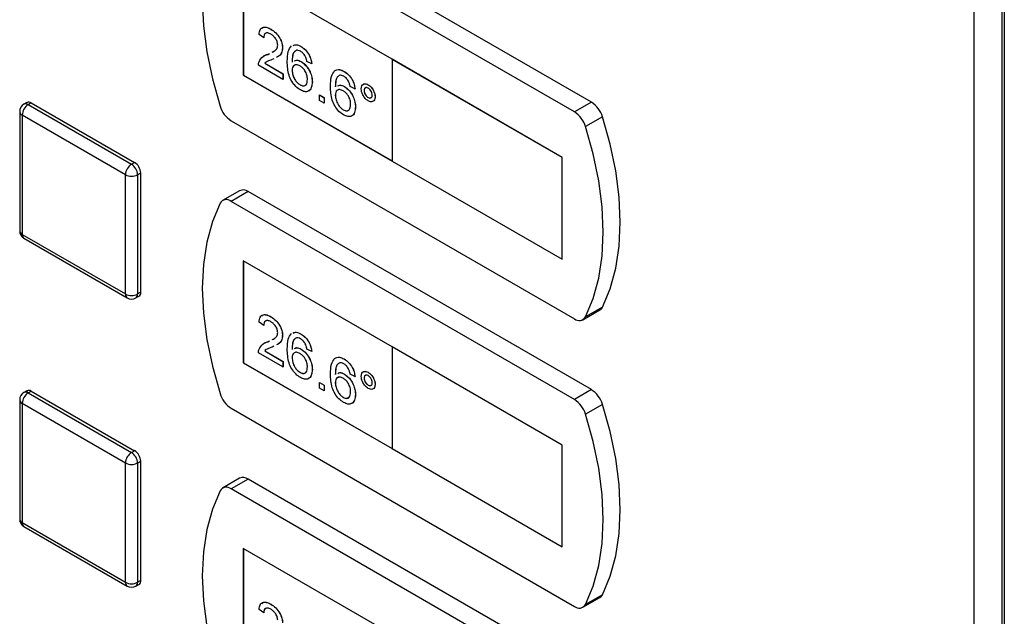
# Model space of a CAD drawing. Units: millimetres. Extents: x 0 to 420, y 0 to 297.
# Drawn here: x 343 to 354, y 115 to 122 of the extents above; entities that cross this region are included whole.
import ezdxf

# ---------------------------------------------------------------- set-up
doc = ezdxf.new("R2010")
doc.units = ezdxf.units.MM

msp = doc.modelspace()

# ---------------------------------------------------------------- linework, layer by layer
at = {"color": 7, "linetype": 'Continuous', "lineweight": 30}
for p, q in [((353.805, 66.437), (353.805, 131.221)), ((354.131, 66.429), (354.131, 131.229)), ((354.154, 131.021), (354.154, 66.286)), ((349.347, 120.652), (345.351, 122.959)), ((349.149, 120.538), (345.153, 122.845)), ((347.028, 121.151), (345.295, 122.151)), ((345.295, 122.151), (345.295, 120.967)), ((345.296, 122.15), (345.296, 120.967)), ((345.617, 121.501), (345.618, 121.502)), ((345.534, 121.401), (345.478, 121.44)), ((345.534, 121.401), (345.534, 121.402)), ((345.751, 121.285), (345.752, 121.285)), ((345.967, 121.3), (345.967, 121.3)), ((345.578, 121.209), (345.601, 121.22)), ((345.578, 121.209), (345.579, 121.209)), ((345.579, 121.209), (345.601, 121.22)), ((345.649, 121.157), (345.631, 121.148)), ((345.633, 121.236), (345.651, 121.245)), ((345.757, 120.917), (345.472, 121.082)), ((345.544, 121.105), (345.757, 120.982)), ((345.544, 121.105), (345.545, 121.105)), ((345.545, 121.105), (345.758, 120.982)), ((345.969, 121.124), (345.97, 121.124)), ((346.092, 121.098), (346.036, 121.124)), ((346.092, 121.098), (346.093, 121.098)), ((347.027, 121.15), (347.028, 121.151)), ((347.027, 121.15), (347.027, 119.966)), ((349.007, 120.007), (347.027, 121.15)), ((349.008, 120.008), (347.028, 121.151)), ((345.295, 120.967), (347.027, 119.967)), ((345.296, 120.967), (345.295, 120.967)), ((345.296, 120.967), (347.027, 119.968)), ((345.757, 120.982), (345.757, 120.917)), ((345.757, 120.982), (345.758, 120.982)), ((345.758, 120.982), (345.758, 120.918)), ((345.863, 121.023), (345.864, 121.024)), ((346.469, 121.009), (346.47, 121.01)), ((345.757, 120.917), (345.758, 120.918)), ((345.956, 120.854), (345.957, 120.855)), ((346.098, 120.886), (346.099, 120.887)), ((346.472, 120.834), (346.473, 120.834)), ((346.595, 120.808), (346.539, 120.834)), ((346.749, 120.855), (346.749, 120.855)), ((346.182, 120.737), (346.238, 120.705)), ((346.182, 120.737), (346.238, 120.704)), ((346.182, 120.737), (346.182, 120.737)), ((346.182, 120.672), (346.182, 120.737)), ((346.238, 120.705), (346.238, 120.64)), ((346.238, 120.704), (346.238, 120.705)), ((346.238, 120.704), (346.238, 120.64)), ((346.366, 120.733), (346.367, 120.733)), ((346.595, 120.808), (346.596, 120.808)), ((346.701, 120.788), (346.702, 120.789)), ((346.749, 120.706), (346.75, 120.706)), ((346.83, 120.714), (346.831, 120.715)), ((342.777, 120.649), (342.742, 120.628)), ((342.792, 120.624), (342.827, 120.644)), ((342.792, 120.624), (343.994, 119.93)), ((342.827, 120.644), (344.03, 119.95)), ((346.238, 120.64), (346.182, 120.672)), ((346.238, 120.64), (346.238, 120.64)), ((346.601, 120.596), (346.602, 120.596)), ((349.347, 120.652), (349.149, 120.538)), ((342.692, 120.542), (342.692, 119.154)), ((343.923, 119.807), (342.721, 120.501)), ((342.721, 120.501), (342.721, 119.113)), ((346.459, 120.564), (346.459, 120.564)), ((349.476, 120.482), (349.278, 120.368)), ((345.153, 120.436), (349.149, 118.129)), ((343.994, 119.93), (344.03, 119.95)), ((347.027, 119.966), (349.007, 118.823)), ((349.007, 120.007), (349.008, 120.008)), ((349.007, 118.823), (349.007, 120.007)), ((349.008, 118.824), (349.008, 120.008)), ((343.923, 118.419), (343.923, 119.807)), ((344.065, 119.807), (344.1, 119.828)), ((344.065, 119.807), (344.065, 118.419)), ((344.1, 119.828), (344.1, 118.439)), ((345.251, 119.621), (345.053, 119.507)), ((345.351, 119.612), (345.153, 119.497)), ((349.347, 117.305), (345.351, 119.612)), ((349.149, 117.19), (345.153, 119.497)), ((342.721, 119.113), (343.923, 118.419)), ((342.742, 119.067), (343.944, 118.373)), ((347.028, 117.803), (345.295, 118.803)), ((345.295, 118.803), (345.295, 117.619)), ((345.296, 118.803), (345.296, 117.619)), ((349.007, 118.823), (349.008, 118.824)), ((344.065, 118.419), (344.1, 118.439)), ((344.044, 118.373), (344.08, 118.394)), ((349.249, 118.119), (349.447, 118.234)), ((349.476, 118.265), (349.278, 118.151)), ((345.534, 118.053), (345.478, 118.092)), ((345.617, 118.154), (345.618, 118.154)), ((345.534, 118.053), (345.534, 118.054)), ((345.967, 117.952), (345.967, 117.952)), ((345.578, 117.861), (345.601, 117.872)), ((345.578, 117.861), (345.579, 117.861)), ((345.579, 117.861), (345.601, 117.872)), ((345.633, 117.888), (345.651, 117.897)), ((345.751, 117.937), (345.752, 117.938)), ((345.757, 117.57), (345.472, 117.734)), ((345.544, 117.757), (345.545, 117.758)), ((345.544, 117.757), (345.757, 117.634)), ((345.545, 117.758), (345.758, 117.634)), ((345.649, 117.81), (345.631, 117.8)), ((345.969, 117.776), (345.97, 117.777)), ((346.092, 117.75), (346.036, 117.776)), ((346.092, 117.75), (346.093, 117.751)), ((347.027, 117.802), (347.028, 117.803)), ((349.007, 116.659), (347.027, 117.802)), ((347.027, 117.802), (347.027, 116.618)), ((349.008, 116.66), (347.028, 117.803)), ((345.295, 117.619), (347.027, 116.619)), ((345.296, 117.619), (345.295, 117.619)), ((345.296, 117.619), (347.027, 116.62)), ((345.757, 117.634), (345.757, 117.57)), ((345.757, 117.634), (345.758, 117.634)), ((345.758, 117.634), (345.758, 117.57)), ((345.863, 117.675), (345.864, 117.676)), ((346.469, 117.662), (346.47, 117.662)), ((345.757, 117.57), (345.758, 117.57)), ((345.956, 117.506), (345.957, 117.507)), ((346.098, 117.539), (346.099, 117.539)), ((346.749, 117.507), (346.749, 117.507)), ((346.182, 117.389), (346.238, 117.357)), ((346.182, 117.389), (346.238, 117.357)), ((346.182, 117.389), (346.182, 117.389)), ((346.182, 117.324), (346.182, 117.389)), ((346.366, 117.385), (346.367, 117.385)), ((346.472, 117.486), (346.473, 117.486)), ((346.595, 117.46), (346.539, 117.486)), ((346.595, 117.46), (346.596, 117.46)), ((346.701, 117.441), (346.702, 117.441)), ((342.777, 117.293), (342.742, 117.273)), ((342.792, 117.268), (342.827, 117.288)), ((342.792, 117.268), (343.994, 116.574)), ((342.827, 117.288), (344.03, 116.594)), ((346.238, 117.292), (346.182, 117.324)), ((346.238, 117.357), (346.238, 117.293)), ((346.238, 117.357), (346.238, 117.357)), ((346.238, 117.357), (346.238, 117.292)), ((346.238, 117.292), (346.238, 117.293)), ((346.749, 117.358), (346.75, 117.359)), ((346.83, 117.367), (346.831, 117.367)), ((349.347, 117.305), (349.149, 117.19)), ((342.692, 117.186), (342.692, 115.798)), ((343.923, 116.451), (342.721, 117.145)), ((342.721, 117.145), (342.721, 115.757)), ((346.459, 117.216), (346.459, 117.216)), ((346.601, 117.248), (346.602, 117.249)), ((345.153, 117.088), (349.149, 114.782)), ((349.476, 117.134), (349.278, 117.02)), ((343.994, 116.574), (344.03, 116.594)), ((347.027, 116.618), (349.007, 115.475)), ((349.007, 116.659), (349.008, 116.66)), ((349.007, 115.475), (349.007, 116.659)), ((349.008, 115.476), (349.008, 116.66)), ((344.065, 116.451), (344.1, 116.472)), ((344.1, 116.472), (344.1, 115.083)), ((343.923, 115.063), (343.923, 116.451)), ((344.065, 116.451), (344.065, 115.063)), ((345.251, 116.274), (345.053, 116.159)), ((345.351, 116.264), (345.153, 116.149)), ((349.347, 113.957), (345.351, 116.264)), ((349.149, 113.843), (345.153, 116.149)), ((342.721, 115.757), (343.923, 115.063)), ((342.742, 115.711), (343.944, 115.017)), ((347.028, 114.455), (345.295, 115.455)), ((345.295, 115.455), (345.295, 114.271)), ((345.296, 115.455), (345.296, 114.272)), ((349.007, 115.475), (349.008, 115.476)), ((344.065, 115.063), (344.1, 115.083)), ((344.044, 115.017), (344.08, 115.038)), ((349.249, 114.772), (349.447, 114.886)), ((349.476, 114.918), (349.278, 114.803)), ((345.534, 114.706), (345.478, 114.744)), ((345.617, 114.806), (345.618, 114.806)), ((345.534, 114.706), (345.534, 114.706))]:
    msp.add_line(p, q, dxfattribs=at)
at = {"color": 7, "linetype": 'Continuous', "lineweight": 30, "flags": 128}
for points in [[(345.024, 122.823), (344.935, 122.609), (344.87, 122.371), (344.831, 122.112), (344.818, 121.834), (344.831, 121.542), (344.87, 121.237), (344.935, 120.925), (345.024, 120.607)], [(349.476, 118.265), (349.566, 118.48), (349.631, 118.718), (349.67, 118.977), (349.683, 119.254), (349.67, 119.547), (349.631, 119.851), (349.566, 120.164), (349.476, 120.482)], [(349.278, 118.151), (349.368, 118.365), (349.433, 118.603), (349.472, 118.863), (349.485, 119.14), (349.472, 119.433), (349.433, 119.737), (349.368, 120.05), (349.278, 120.368)], [(345.024, 119.476), (344.935, 119.261), (344.87, 119.023), (344.831, 118.764), (344.818, 118.486), (344.831, 118.194), (344.87, 117.89), (344.935, 117.577), (345.024, 117.259)], [(349.476, 114.918), (349.566, 115.132), (349.631, 115.37), (349.67, 115.629), (349.683, 115.907), (349.67, 116.199), (349.631, 116.504), (349.566, 116.816), (349.476, 117.134)], [(349.278, 114.803), (349.368, 115.018), (349.433, 115.256), (349.472, 115.515), (349.485, 115.792), (349.472, 116.085), (349.433, 116.389), (349.368, 116.702), (349.278, 117.02)], [(345.024, 116.128), (344.935, 115.913), (344.87, 115.675), (344.831, 115.416), (344.818, 115.139), (344.831, 114.846), (344.87, 114.542), (344.935, 114.229), (345.024, 113.911)]]:
    msp.add_lwpolyline(points, dxfattribs=at)
at = {"color": 7, "linetype": 'Continuous', "lineweight": 30}
for centre, radius, start, end in [((342.792, 120.542), 0.1, 119.9973, 180), ((342.875, 120.494), 0.154, 122.6055, 177.3945), ((342.763, 120.583), 0.0503, 54.3824, 114.3071), ((342.798, 120.603), 0.0503, 54.3824, 114.3071), ((345.322, 120.698), 0.311, 196.9721, 237.1915), ((349.179, 120.391), 0.311, 16.9721, 57.1915), ((342.742, 120.547), 0.0503, 185.6948, 245.6253), ((348.981, 120.277), 0.311, 16.9721, 57.1915), ((344.077, 119.8), 0.154, 122.6055, 177.3945), ((343.911, 119.8), 0.154, 2.6055, 57.3945), ((343.947, 119.821), 0.154, 2.6055, 57.3945), ((343.994, 119.944), 0.154, 242.6097, 297.3903), ((345.293, 119.531), 0.0996, 54.0548, 114.6347), ((345.098, 119.432), 0.0855, 49.7388, 149.3941), ((342.792, 119.154), 0.1, 180, 240.0027), ((342.742, 119.159), 0.0503, 185.6948, 245.6253), ((342.77, 119.108), 0.0493, 173.7012, 234.9867), ((343.994, 118.555), 0.154, 242.6097, 297.3903), ((343.972, 118.414), 0.0493, 173.7012, 234.9867), ((344.017, 118.413), 0.048, 304.0564, 7.2558), ((344.053, 118.433), 0.048, 304.0564, 7.2558), ((343.994, 118.46), 0.1, 240.0027, 299.9973), ((349.41, 118.297), 0.0736, 300.6318, 334.4988), ((349.205, 118.195), 0.0855, 229.7388, 329.3941), ((342.792, 117.186), 0.1, 119.9973, 180), ((342.875, 117.138), 0.154, 122.6055, 177.3945), ((342.763, 117.227), 0.0503, 54.3824, 114.3071), ((342.798, 117.247), 0.0503, 54.3824, 114.3071), ((345.322, 117.35), 0.311, 196.9721, 237.1915), ((349.179, 117.043), 0.311, 16.9721, 57.1915), ((342.742, 117.191), 0.0503, 185.6948, 245.6253), ((348.981, 116.929), 0.311, 16.9721, 57.1915), ((344.077, 116.444), 0.154, 122.6055, 177.3945), ((343.911, 116.444), 0.154, 2.6055, 57.3945), ((343.947, 116.465), 0.154, 2.6055, 57.3945), ((343.994, 116.588), 0.154, 242.6097, 297.3903), ((345.293, 116.183), 0.0996, 54.0548, 114.6347), ((345.098, 116.084), 0.0855, 49.7388, 149.3941), ((342.792, 115.798), 0.1, 180, 240.0027), ((342.742, 115.803), 0.0503, 185.6948, 245.6253), ((342.77, 115.752), 0.0493, 173.7012, 234.9867), ((344.053, 115.077), 0.048, 304.0564, 7.2558), ((343.994, 115.199), 0.154, 242.6097, 297.3903), ((343.972, 115.058), 0.0493, 173.7012, 234.9867), ((343.994, 115.104), 0.1, 240.0027, 299.9973), ((344.017, 115.057), 0.048, 304.0564, 7.2558), ((349.41, 114.949), 0.0736, 300.6318, 334.4988), ((349.205, 114.847), 0.0855, 229.7388, 329.3941)]:
    msp.add_arc(centre, radius, start, end, dxfattribs=at)
for points, knots in [([(345.478, 121.44), (345.481, 121.461), (345.487, 121.501), (345.525, 121.529), (345.572, 121.525), (345.602, 121.509), (345.617, 121.501)], [0, 0, 0, 0, 0.280235, 0.558893, 0.779132, 1, 1, 1, 1]), ([(345.509, 121.509), (345.516, 121.515), (345.532, 121.531), (345.573, 121.525), (345.603, 121.509), (345.618, 121.502)], [0, 0, 0, 0, 0.266655, 0.632805, 1, 1, 1, 1]), ([(345.617, 121.501), (345.636, 121.489), (345.674, 121.464), (345.72, 121.403), (345.747, 121.339), (345.75, 121.303), (345.751, 121.285)], [0, 0, 0, 0, 0.280482, 0.559644, 0.779749, 1, 1, 1, 1]), ([(345.618, 121.502), (345.637, 121.489), (345.675, 121.464), (345.72, 121.403), (345.748, 121.339), (345.751, 121.303), (345.752, 121.285)], [0, 0, 0, 0, 0.280482, 0.559644, 0.779749, 1, 1, 1, 1]), ([(345.616, 121.444), (345.604, 121.45), (345.58, 121.462), (345.551, 121.456), (345.536, 121.433), (345.534, 121.412), (345.534, 121.401)], [0, 0, 0, 0, 0.28041, 0.559489, 0.779375, 1, 1, 1, 1]), ([(345.566, 121.455), (345.561, 121.454), (345.548, 121.453), (345.537, 121.433), (345.535, 121.412), (345.534, 121.402)], [0, 0, 0, 0, 0.229717, 0.614212, 1, 1, 1, 1]), ([(345.696, 121.317), (345.694, 121.33), (345.691, 121.358), (345.669, 121.398), (345.642, 121.427), (345.625, 121.438), (345.616, 121.444)], [0, 0, 0, 0, 0.27908, 0.558612, 0.779043, 1, 1, 1, 1]), ([(345.632, 121.236), (345.641, 121.24), (345.661, 121.248), (345.688, 121.271), (345.693, 121.302), (345.696, 121.317)], [0, 0, 0, 0, 0.299296, 0.650813, 1, 1, 1, 1]), ([(345.751, 121.285), (345.748, 121.263), (345.742, 121.218), (345.711, 121.187), (345.688, 121.177), (345.68, 121.173)], [0, 0, 0, 0, 0.400819, 0.803581, 1, 1, 1, 1]), ([(345.752, 121.285), (345.749, 121.263), (345.743, 121.219), (345.711, 121.187), (345.688, 121.177), (345.681, 121.174)], [0, 0, 0, 0, 0.400819, 0.803581, 1, 1, 1, 1]), ([(345.807, 121.124), (345.808, 121.166), (345.809, 121.24), (345.841, 121.287), (345.855, 121.307)], [0, 0, 0, 0, 0.561396, 1, 1, 1, 1]), ([(345.876, 121.312), (345.888, 121.317), (345.913, 121.328), (345.947, 121.31), (345.967, 121.3)], [0, 0, 0, 0, 0.439929, 1, 1, 1, 1]), ([(345.877, 121.313), (345.888, 121.317), (345.914, 121.328), (345.948, 121.31), (345.967, 121.3)], [0, 0, 0, 0, 0.439929, 1, 1, 1, 1]), ([(345.967, 121.3), (345.985, 121.288), (346.02, 121.265), (346.061, 121.208), (346.085, 121.15), (346.09, 121.116), (346.093, 121.098)], [0, 0, 0, 0, 0.280049, 0.559187, 0.779374, 1, 1, 1, 1]), ([(345.967, 121.3), (345.984, 121.288), (346.019, 121.265), (346.06, 121.208), (346.085, 121.149), (346.09, 121.115), (346.092, 121.098)], [0, 0, 0, 0, 0.280049, 0.559187, 0.779374, 1, 1, 1, 1]), ([(345.478, 121.123), (345.492, 121.146), (345.517, 121.188), (345.56, 121.202), (345.578, 121.209)], [0, 0, 0, 0, 0.558359, 1, 1, 1, 1]), ([(345.524, 121.183), (345.525, 121.183), (345.538, 121.2), (345.559, 121.205), (345.579, 121.209)], [0, 0, 0, 0, 0.039752, 1, 1, 1, 1]), ([(345.915, 121.256), (345.905, 121.25), (345.883, 121.238), (345.865, 121.189), (345.864, 121.145), (345.863, 121.119)], [0, 0, 0, 0, 0.279359, 0.559176, 1, 1, 1, 1]), ([(345.898, 121.243), (345.894, 121.241), (345.88, 121.231), (345.866, 121.189), (345.865, 121.146), (345.864, 121.119)], [0, 0, 0, 0, 0.131228, 0.468562, 1, 1, 1, 1]), ([(345.963, 121.244), (345.953, 121.248), (345.937, 121.257), (345.922, 121.256), (345.915, 121.256)], [0, 0, 0, 0, 0.559717, 1, 1, 1, 1]), ([(346.016, 121.187), (346.008, 121.201), (345.992, 121.225), (345.972, 121.238), (345.963, 121.244)], [0, 0, 0, 0, 0.559004, 1, 1, 1, 1]), ([(346.036, 121.124), (346.034, 121.136), (346.03, 121.157), (346.021, 121.178), (346.016, 121.187)], [0, 0, 0, 0, 0.560488, 1, 1, 1, 1]), ([(345.472, 121.082), (345.472, 121.09), (345.472, 121.105), (345.476, 121.118), (345.478, 121.123)], [0, 0, 0, 0, 0.559956, 1, 1, 1, 1]), ([(345.561, 121.119), (345.561, 121.119), (345.554, 121.116), (345.549, 121.11), (345.544, 121.105)], [0, 0, 0, 0, 0.0297388, 1, 1, 1, 1]), ([(345.562, 121.12), (345.561, 121.119), (345.555, 121.116), (345.55, 121.111), (345.545, 121.105)], [0, 0, 0, 0, 0.0297388, 1, 1, 1, 1]), ([(345.631, 121.148), (345.62, 121.144), (345.603, 121.138), (345.581, 121.13), (345.57, 121.124), (345.566, 121.122)], [0, 0, 0, 0, 0.475077, 0.782481, 1, 1, 1, 1]), ([(345.96, 120.794), (345.942, 120.806), (345.905, 120.831), (345.857, 120.894), (345.811, 120.998), (345.809, 121.072), (345.807, 121.124)], [0, 0, 0, 0, 0.186919, 0.373549, 0.560232, 1, 1, 1, 1]), ([(345.954, 121.075), (345.94, 121.081), (345.914, 121.093), (345.883, 121.083), (345.865, 121.058), (345.864, 121.035), (345.863, 121.023)], [0, 0, 0, 0, 0.27974, 0.559339, 0.779412, 1, 1, 1, 1]), ([(345.899, 121.084), (345.894, 121.083), (345.879, 121.08), (345.866, 121.058), (345.865, 121.035), (345.864, 121.024)], [0, 0, 0, 0, 0.233409, 0.616256, 1, 1, 1, 1]), ([(345.893, 121.132), (345.9, 121.136), (345.92, 121.149), (345.95, 121.134), (345.969, 121.124)], [0, 0, 0, 0, 0.350826, 1, 1, 1, 1]), ([(345.894, 121.132), (345.901, 121.137), (345.921, 121.149), (345.951, 121.134), (345.97, 121.124)], [0, 0, 0, 0, 0.350826, 1, 1, 1, 1]), ([(346.042, 120.917), (346.041, 120.933), (346.039, 120.965), (346.017, 121.016), (345.986, 121.054), (345.964, 121.068), (345.954, 121.075)], [0, 0, 0, 0, 0.280456, 0.559364, 0.779311, 1, 1, 1, 1]), ([(345.969, 121.124), (345.989, 121.109), (346.029, 121.08), (346.072, 121.01), (346.095, 120.943), (346.097, 120.905), (346.098, 120.886)], [0, 0, 0, 0, 0.279141, 0.558815, 0.77917, 1, 1, 1, 1]), ([(345.97, 121.124), (345.99, 121.11), (346.03, 121.081), (346.073, 121.01), (346.096, 120.943), (346.098, 120.906), (346.099, 120.887)], [0, 0, 0, 0, 0.279141, 0.558815, 0.77917, 1, 1, 1, 1]), ([(345.863, 121.023), (345.865, 121.006), (345.868, 120.971), (345.891, 120.919), (345.922, 120.877), (345.945, 120.862), (345.956, 120.854)], [0, 0, 0, 0, 0.280082, 0.55977, 0.779688, 1, 1, 1, 1]), ([(345.864, 121.024), (345.866, 121.006), (345.869, 120.972), (345.891, 120.919), (345.923, 120.877), (345.945, 120.862), (345.957, 120.855)], [0, 0, 0, 0, 0.280082, 0.55977, 0.779688, 1, 1, 1, 1]), ([(346.31, 120.834), (346.311, 120.875), (346.312, 120.95), (346.344, 120.996), (346.358, 121.017)], [0, 0, 0, 0, 0.561396, 1, 1, 1, 1]), ([(346.358, 121.017), (346.376, 121.026), (346.408, 121.041), (346.451, 121.019), (346.47, 121.01)], [0, 0, 0, 0, 0.55838, 1, 1, 1, 1]), ([(346.358, 121.017), (346.376, 121.025), (346.408, 121.04), (346.451, 121.019), (346.469, 121.009)], [0, 0, 0, 0, 0.55838, 1, 1, 1, 1]), ([(346.418, 120.966), (346.408, 120.96), (346.386, 120.948), (346.368, 120.899), (346.367, 120.855), (346.366, 120.829)], [0, 0, 0, 0, 0.279359, 0.559176, 1, 1, 1, 1]), ([(346.419, 120.966), (346.408, 120.96), (346.387, 120.948), (346.369, 120.899), (346.368, 120.856), (346.367, 120.829)], [0, 0, 0, 0, 0.279359, 0.559176, 1, 1, 1, 1]), ([(346.466, 120.953), (346.456, 120.958), (346.44, 120.966), (346.425, 120.966), (346.418, 120.966)], [0, 0, 0, 0, 0.559717, 1, 1, 1, 1]), ([(346.519, 120.897), (346.51, 120.91), (346.495, 120.934), (346.475, 120.948), (346.466, 120.953)], [0, 0, 0, 0, 0.559004, 1, 1, 1, 1]), ([(346.469, 121.009), (346.487, 120.998), (346.522, 120.974), (346.563, 120.917), (346.588, 120.859), (346.593, 120.825), (346.595, 120.808)], [0, 0, 0, 0, 0.280049, 0.559187, 0.779374, 1, 1, 1, 1]), ([(346.47, 121.01), (346.488, 120.998), (346.522, 120.975), (346.564, 120.918), (346.588, 120.859), (346.593, 120.825), (346.596, 120.808)], [0, 0, 0, 0, 0.280049, 0.559187, 0.779374, 1, 1, 1, 1]), ([(345.956, 120.854), (345.97, 120.848), (345.997, 120.836), (346.026, 120.851), (346.04, 120.88), (346.041, 120.905), (346.042, 120.917)], [0, 0, 0, 0, 0.279489, 0.558551, 0.778978, 1, 1, 1, 1]), ([(345.957, 120.855), (345.971, 120.848), (345.997, 120.836), (346.015, 120.848), (346.024, 120.855)], [0, 0, 0, 0, 0.523704, 1, 1, 1, 1]), ([(346.098, 120.886), (346.096, 120.863), (346.091, 120.817), (346.058, 120.777), (346.01, 120.77), (345.977, 120.786), (345.96, 120.794)], [0, 0, 0, 0, 0.28023, 0.559761, 0.779759, 1, 1, 1, 1]), ([(346.099, 120.887), (346.096, 120.864), (346.091, 120.819), (346.068, 120.782), (346.048, 120.78), (346.046, 120.78)], [0, 0, 0, 0, 0.473761, 0.94634, 1, 1, 1, 1]), ([(346.463, 120.503), (346.445, 120.516), (346.408, 120.541), (346.36, 120.604), (346.314, 120.708), (346.312, 120.782), (346.31, 120.834)], [0, 0, 0, 0, 0.186919, 0.373549, 0.560232, 1, 1, 1, 1]), ([(346.396, 120.841), (346.403, 120.846), (346.423, 120.858), (346.453, 120.843), (346.472, 120.834)], [0, 0, 0, 0, 0.350826, 1, 1, 1, 1]), ([(346.397, 120.842), (346.404, 120.846), (346.424, 120.859), (346.454, 120.844), (346.473, 120.834)], [0, 0, 0, 0, 0.350826, 1, 1, 1, 1]), ([(346.472, 120.834), (346.492, 120.819), (346.532, 120.79), (346.575, 120.719), (346.598, 120.652), (346.6, 120.615), (346.601, 120.596)], [0, 0, 0, 0, 0.279141, 0.558815, 0.77917, 1, 1, 1, 1]), ([(346.473, 120.834), (346.493, 120.819), (346.533, 120.79), (346.575, 120.72), (346.598, 120.653), (346.601, 120.615), (346.602, 120.596)], [0, 0, 0, 0, 0.279141, 0.558815, 0.77917, 1, 1, 1, 1]), ([(346.539, 120.834), (346.537, 120.845), (346.533, 120.866), (346.523, 120.888), (346.519, 120.897)], [0, 0, 0, 0, 0.560488, 1, 1, 1, 1]), ([(346.668, 120.808), (346.669, 120.821), (346.672, 120.847), (346.694, 120.864), (346.721, 120.868), (346.739, 120.859), (346.749, 120.855)], [0, 0, 0, 0, 0.279529, 0.55934, 0.779658, 1, 1, 1, 1]), ([(346.686, 120.852), (346.689, 120.857), (346.698, 120.867), (346.722, 120.868), (346.74, 120.859), (346.749, 120.855)], [0, 0, 0, 0, 0.263273, 0.631616, 1, 1, 1, 1]), ([(346.749, 120.816), (346.742, 120.819), (346.728, 120.825), (346.713, 120.819), (346.703, 120.807), (346.702, 120.795), (346.701, 120.788)], [0, 0, 0, 0, 0.279558, 0.559263, 0.779588, 1, 1, 1, 1]), ([(346.721, 120.82), (346.718, 120.819), (346.711, 120.818), (346.704, 120.807), (346.703, 120.795), (346.702, 120.789)], [0, 0, 0, 0, 0.230382, 0.615115, 1, 1, 1, 1]), ([(346.749, 120.855), (346.761, 120.847), (346.785, 120.83), (346.812, 120.789), (346.828, 120.749), (346.83, 120.726), (346.831, 120.715)], [0, 0, 0, 0, 0.2795629, 0.5592857, 0.7796003, 1, 1, 1, 1]), ([(346.749, 120.855), (346.761, 120.846), (346.785, 120.829), (346.811, 120.788), (346.827, 120.748), (346.829, 120.726), (346.83, 120.714)], [0, 0, 0, 0, 0.2795629, 0.5592857, 0.7796003, 1, 1, 1, 1]), ([(346.796, 120.734), (346.796, 120.742), (346.794, 120.759), (346.781, 120.784), (346.766, 120.805), (346.755, 120.812), (346.749, 120.816)], [0, 0, 0, 0, 0.279512, 0.559328, 0.779657, 1, 1, 1, 1]), ([(346.457, 120.785), (346.443, 120.791), (346.416, 120.803), (346.386, 120.793), (346.368, 120.768), (346.367, 120.745), (346.366, 120.733)], [0, 0, 0, 0, 0.27974, 0.559339, 0.779412, 1, 1, 1, 1]), ([(346.366, 120.733), (346.368, 120.716), (346.371, 120.681), (346.394, 120.628), (346.425, 120.587), (346.448, 120.571), (346.459, 120.564)], [0, 0, 0, 0, 0.280082, 0.55977, 0.779688, 1, 1, 1, 1]), ([(346.402, 120.794), (346.396, 120.793), (346.382, 120.79), (346.369, 120.768), (346.368, 120.745), (346.367, 120.733)], [0, 0, 0, 0, 0.233409, 0.616256, 1, 1, 1, 1]), ([(346.367, 120.733), (346.368, 120.716), (346.372, 120.681), (346.394, 120.629), (346.426, 120.587), (346.448, 120.572), (346.459, 120.564)], [0, 0, 0, 0, 0.280082, 0.55977, 0.779688, 1, 1, 1, 1]), ([(346.545, 120.626), (346.544, 120.643), (346.542, 120.675), (346.52, 120.726), (346.489, 120.764), (346.467, 120.778), (346.457, 120.785)], [0, 0, 0, 0, 0.280456, 0.559364, 0.779311, 1, 1, 1, 1]), ([(346.749, 120.668), (346.737, 120.676), (346.713, 120.693), (346.687, 120.734), (346.67, 120.774), (346.669, 120.797), (346.668, 120.808)], [0, 0, 0, 0, 0.279488, 0.559227, 0.779561, 1, 1, 1, 1]), ([(346.701, 120.788), (346.702, 120.78), (346.704, 120.763), (346.717, 120.737), (346.733, 120.717), (346.744, 120.71), (346.749, 120.706)], [0, 0, 0, 0, 0.279565, 0.559423, 0.7797, 1, 1, 1, 1]), ([(346.702, 120.789), (346.703, 120.78), (346.705, 120.763), (346.718, 120.738), (346.733, 120.718), (346.744, 120.71), (346.75, 120.706)], [0, 0, 0, 0, 0.279565, 0.559423, 0.7797, 1, 1, 1, 1]), ([(346.749, 120.706), (346.756, 120.703), (346.77, 120.697), (346.785, 120.703), (346.795, 120.715), (346.796, 120.728), (346.796, 120.734)], [0, 0, 0, 0, 0.279549, 0.55928, 0.779603, 1, 1, 1, 1]), ([(346.83, 120.714), (346.829, 120.701), (346.826, 120.675), (346.804, 120.658), (346.777, 120.654), (346.758, 120.663), (346.749, 120.668)], [0, 0, 0, 0, 0.279465, 0.55931, 0.779609, 1, 1, 1, 1]), ([(346.75, 120.706), (346.757, 120.704), (346.77, 120.698), (346.783, 120.701), (346.787, 120.706), (346.787, 120.706)], [0, 0, 0, 0, 0.490502, 0.981323, 1, 1, 1, 1]), ([(346.831, 120.715), (346.829, 120.702), (346.826, 120.677), (346.81, 120.66), (346.798, 120.659), (346.797, 120.659)], [0, 0, 0, 0, 0.467632, 0.935901, 1, 1, 1, 1]), ([(346.459, 120.564), (346.473, 120.558), (346.5, 120.546), (346.529, 120.56), (346.543, 120.59), (346.544, 120.614), (346.545, 120.626)], [0, 0, 0, 0, 0.279489, 0.558551, 0.778978, 1, 1, 1, 1]), ([(346.601, 120.596), (346.599, 120.573), (346.594, 120.526), (346.561, 120.487), (346.513, 120.48), (346.48, 120.495), (346.463, 120.503)], [0, 0, 0, 0, 0.28023, 0.559761, 0.779759, 1, 1, 1, 1]), ([(346.602, 120.596), (346.599, 120.574), (346.594, 120.529), (346.571, 120.492), (346.551, 120.49), (346.549, 120.49)], [0, 0, 0, 0, 0.4737612, 0.9463403, 1, 1, 1, 1]), ([(346.459, 120.564), (346.473, 120.558), (346.5, 120.545), (346.518, 120.558), (346.527, 120.564)], [0, 0, 0, 0, 0.523704, 1, 1, 1, 1]), ([(345.478, 118.092), (345.481, 118.113), (345.487, 118.154), (345.525, 118.181), (345.572, 118.177), (345.602, 118.161), (345.617, 118.154)], [0, 0, 0, 0, 0.280235, 0.558893, 0.779132, 1, 1, 1, 1]), ([(345.509, 118.161), (345.516, 118.168), (345.532, 118.183), (345.573, 118.177), (345.603, 118.162), (345.618, 118.154)], [0, 0, 0, 0, 0.266655, 0.632805, 1, 1, 1, 1]), ([(345.616, 118.096), (345.604, 118.102), (345.58, 118.114), (345.551, 118.108), (345.536, 118.085), (345.534, 118.064), (345.534, 118.053)], [0, 0, 0, 0, 0.28041, 0.559489, 0.779375, 1, 1, 1, 1]), ([(345.566, 118.107), (345.561, 118.107), (345.548, 118.105), (345.537, 118.085), (345.535, 118.064), (345.534, 118.054)], [0, 0, 0, 0, 0.229717, 0.614212, 1, 1, 1, 1]), ([(345.696, 117.969), (345.694, 117.983), (345.691, 118.01), (345.669, 118.05), (345.642, 118.079), (345.625, 118.09), (345.616, 118.096)], [0, 0, 0, 0, 0.27908, 0.558612, 0.779043, 1, 1, 1, 1]), ([(345.617, 118.154), (345.636, 118.141), (345.674, 118.116), (345.72, 118.055), (345.747, 117.991), (345.75, 117.955), (345.751, 117.937)], [0, 0, 0, 0, 0.2804823, 0.5596436, 0.7797486, 1, 1, 1, 1]), ([(345.618, 118.154), (345.637, 118.141), (345.675, 118.116), (345.72, 118.055), (345.748, 117.992), (345.751, 117.956), (345.752, 117.938)], [0, 0, 0, 0, 0.2804823, 0.5596436, 0.7797486, 1, 1, 1, 1]), ([(345.632, 117.888), (345.641, 117.892), (345.661, 117.901), (345.688, 117.924), (345.693, 117.954), (345.696, 117.969)], [0, 0, 0, 0, 0.299296, 0.650813, 1, 1, 1, 1]), ([(345.807, 117.776), (345.808, 117.818), (345.809, 117.892), (345.841, 117.939), (345.855, 117.959)], [0, 0, 0, 0, 0.561396, 1, 1, 1, 1]), ([(345.876, 117.964), (345.888, 117.969), (345.913, 117.98), (345.947, 117.962), (345.967, 117.952)], [0, 0, 0, 0, 0.439929, 1, 1, 1, 1]), ([(345.877, 117.965), (345.888, 117.97), (345.914, 117.98), (345.948, 117.962), (345.967, 117.952)], [0, 0, 0, 0, 0.439929, 1, 1, 1, 1]), ([(345.967, 117.952), (345.985, 117.941), (346.02, 117.917), (346.061, 117.86), (346.085, 117.802), (346.09, 117.768), (346.093, 117.751)], [0, 0, 0, 0, 0.280049, 0.559187, 0.779374, 1, 1, 1, 1]), ([(345.967, 117.952), (345.984, 117.94), (346.019, 117.917), (346.06, 117.86), (346.085, 117.801), (346.09, 117.767), (346.092, 117.75)], [0, 0, 0, 0, 0.280049, 0.559187, 0.779374, 1, 1, 1, 1]), ([(345.478, 117.775), (345.492, 117.799), (345.517, 117.84), (345.56, 117.855), (345.578, 117.861)], [0, 0, 0, 0, 0.558359, 1, 1, 1, 1]), ([(345.524, 117.835), (345.525, 117.836), (345.538, 117.853), (345.559, 117.857), (345.579, 117.861)], [0, 0, 0, 0, 0.039752, 1, 1, 1, 1]), ([(345.751, 117.937), (345.748, 117.915), (345.742, 117.87), (345.711, 117.839), (345.688, 117.829), (345.68, 117.825)], [0, 0, 0, 0, 0.400819, 0.803581, 1, 1, 1, 1]), ([(345.752, 117.938), (345.749, 117.915), (345.743, 117.871), (345.711, 117.84), (345.688, 117.829), (345.681, 117.826)], [0, 0, 0, 0, 0.400819, 0.803581, 1, 1, 1, 1]), ([(345.915, 117.909), (345.905, 117.902), (345.883, 117.89), (345.865, 117.841), (345.864, 117.798), (345.863, 117.771)], [0, 0, 0, 0, 0.279359, 0.559176, 1, 1, 1, 1]), ([(345.898, 117.895), (345.894, 117.893), (345.88, 117.884), (345.866, 117.841), (345.865, 117.798), (345.864, 117.771)], [0, 0, 0, 0, 0.131228, 0.468562, 1, 1, 1, 1]), ([(345.963, 117.896), (345.953, 117.901), (345.937, 117.909), (345.922, 117.909), (345.915, 117.909)], [0, 0, 0, 0, 0.559717, 1, 1, 1, 1]), ([(346.016, 117.839), (346.008, 117.853), (345.992, 117.877), (345.972, 117.89), (345.963, 117.896)], [0, 0, 0, 0, 0.559004, 1, 1, 1, 1]), ([(346.036, 117.776), (346.034, 117.788), (346.03, 117.809), (346.021, 117.83), (346.016, 117.839)], [0, 0, 0, 0, 0.560488, 1, 1, 1, 1]), ([(345.472, 117.734), (345.472, 117.743), (345.472, 117.758), (345.476, 117.77), (345.478, 117.775)], [0, 0, 0, 0, 0.559956, 1, 1, 1, 1]), ([(345.561, 117.771), (345.561, 117.771), (345.554, 117.768), (345.549, 117.762), (345.544, 117.757)], [0, 0, 0, 0, 0.0297388, 1, 1, 1, 1]), ([(345.562, 117.772), (345.561, 117.772), (345.555, 117.768), (345.55, 117.763), (345.545, 117.758)], [0, 0, 0, 0, 0.0297388, 1, 1, 1, 1]), ([(345.631, 117.8), (345.62, 117.797), (345.603, 117.79), (345.581, 117.782), (345.57, 117.776), (345.566, 117.774)], [0, 0, 0, 0, 0.475077, 0.782481, 1, 1, 1, 1]), ([(345.96, 117.446), (345.942, 117.458), (345.905, 117.483), (345.857, 117.546), (345.811, 117.65), (345.809, 117.724), (345.807, 117.776)], [0, 0, 0, 0, 0.186919, 0.373549, 0.560232, 1, 1, 1, 1]), ([(345.954, 117.727), (345.94, 117.733), (345.914, 117.745), (345.883, 117.735), (345.865, 117.711), (345.864, 117.687), (345.863, 117.675)], [0, 0, 0, 0, 0.27974, 0.559339, 0.779412, 1, 1, 1, 1]), ([(345.899, 117.736), (345.894, 117.735), (345.879, 117.733), (345.866, 117.71), (345.865, 117.687), (345.864, 117.676)], [0, 0, 0, 0, 0.233409, 0.616256, 1, 1, 1, 1]), ([(345.893, 117.784), (345.9, 117.788), (345.92, 117.801), (345.95, 117.786), (345.969, 117.776)], [0, 0, 0, 0, 0.350826, 1, 1, 1, 1]), ([(345.894, 117.784), (345.901, 117.789), (345.921, 117.801), (345.951, 117.786), (345.97, 117.777)], [0, 0, 0, 0, 0.350826, 1, 1, 1, 1]), ([(346.042, 117.569), (346.041, 117.585), (346.039, 117.618), (346.017, 117.668), (345.986, 117.706), (345.964, 117.72), (345.954, 117.727)], [0, 0, 0, 0, 0.280456, 0.559364, 0.779311, 1, 1, 1, 1]), ([(345.969, 117.776), (345.989, 117.762), (346.029, 117.732), (346.072, 117.662), (346.095, 117.595), (346.097, 117.557), (346.098, 117.539)], [0, 0, 0, 0, 0.279141, 0.558815, 0.77917, 1, 1, 1, 1]), ([(345.97, 117.777), (345.99, 117.762), (346.03, 117.733), (346.073, 117.662), (346.096, 117.595), (346.098, 117.558), (346.099, 117.539)], [0, 0, 0, 0, 0.279141, 0.558815, 0.77917, 1, 1, 1, 1]), ([(345.863, 117.675), (345.865, 117.658), (345.868, 117.623), (345.891, 117.571), (345.922, 117.529), (345.945, 117.514), (345.956, 117.506)], [0, 0, 0, 0, 0.280082, 0.55977, 0.779688, 1, 1, 1, 1]), ([(345.864, 117.676), (345.866, 117.658), (345.869, 117.624), (345.891, 117.571), (345.923, 117.53), (345.945, 117.514), (345.957, 117.507)], [0, 0, 0, 0, 0.280082, 0.55977, 0.779688, 1, 1, 1, 1]), ([(346.31, 117.486), (346.311, 117.528), (346.312, 117.602), (346.344, 117.649), (346.358, 117.669)], [0, 0, 0, 0, 0.561396, 1, 1, 1, 1]), ([(346.358, 117.669), (346.376, 117.678), (346.408, 117.693), (346.451, 117.671), (346.47, 117.662)], [0, 0, 0, 0, 0.55838, 1, 1, 1, 1]), ([(346.358, 117.669), (346.376, 117.677), (346.408, 117.692), (346.451, 117.671), (346.469, 117.662)], [0, 0, 0, 0, 0.55838, 1, 1, 1, 1]), ([(346.418, 117.618), (346.408, 117.612), (346.386, 117.6), (346.368, 117.551), (346.367, 117.507), (346.366, 117.481)], [0, 0, 0, 0, 0.279359, 0.559176, 1, 1, 1, 1]), ([(346.419, 117.619), (346.408, 117.613), (346.387, 117.6), (346.369, 117.551), (346.368, 117.508), (346.367, 117.481)], [0, 0, 0, 0, 0.279359, 0.559176, 1, 1, 1, 1]), ([(346.466, 117.606), (346.456, 117.61), (346.44, 117.619), (346.425, 117.618), (346.418, 117.618)], [0, 0, 0, 0, 0.559717, 1, 1, 1, 1]), ([(346.519, 117.549), (346.51, 117.562), (346.495, 117.586), (346.475, 117.6), (346.466, 117.606)], [0, 0, 0, 0, 0.559004, 1, 1, 1, 1]), ([(346.469, 117.662), (346.487, 117.65), (346.522, 117.626), (346.563, 117.569), (346.588, 117.511), (346.593, 117.477), (346.595, 117.46)], [0, 0, 0, 0, 0.280049, 0.559187, 0.779374, 1, 1, 1, 1]), ([(346.47, 117.662), (346.488, 117.65), (346.522, 117.627), (346.564, 117.57), (346.588, 117.511), (346.593, 117.477), (346.596, 117.46)], [0, 0, 0, 0, 0.280049, 0.559187, 0.779374, 1, 1, 1, 1]), ([(345.956, 117.506), (345.97, 117.5), (345.997, 117.488), (346.026, 117.503), (346.04, 117.533), (346.041, 117.557), (346.042, 117.569)], [0, 0, 0, 0, 0.279489, 0.558551, 0.778978, 1, 1, 1, 1]), ([(345.957, 117.507), (345.971, 117.5), (345.997, 117.488), (346.015, 117.501), (346.024, 117.507)], [0, 0, 0, 0, 0.523704, 1, 1, 1, 1]), ([(346.098, 117.539), (346.096, 117.515), (346.091, 117.469), (346.058, 117.429), (346.01, 117.422), (345.977, 117.438), (345.96, 117.446)], [0, 0, 0, 0, 0.28023, 0.559761, 0.779759, 1, 1, 1, 1]), ([(346.099, 117.539), (346.096, 117.516), (346.091, 117.471), (346.068, 117.435), (346.048, 117.433), (346.046, 117.432)], [0, 0, 0, 0, 0.473761, 0.94634, 1, 1, 1, 1]), ([(346.396, 117.494), (346.403, 117.498), (346.423, 117.51), (346.453, 117.496), (346.472, 117.486)], [0, 0, 0, 0, 0.350826, 1, 1, 1, 1]), ([(346.397, 117.494), (346.404, 117.498), (346.424, 117.511), (346.454, 117.496), (346.473, 117.486)], [0, 0, 0, 0, 0.350826, 1, 1, 1, 1]), ([(346.539, 117.486), (346.537, 117.498), (346.533, 117.519), (346.523, 117.54), (346.519, 117.549)], [0, 0, 0, 0, 0.560488, 1, 1, 1, 1]), ([(346.668, 117.46), (346.669, 117.473), (346.672, 117.499), (346.694, 117.517), (346.721, 117.52), (346.739, 117.511), (346.749, 117.507)], [0, 0, 0, 0, 0.279529, 0.55934, 0.779658, 1, 1, 1, 1]), ([(346.686, 117.505), (346.689, 117.509), (346.698, 117.519), (346.722, 117.52), (346.74, 117.512), (346.749, 117.507)], [0, 0, 0, 0, 0.263273, 0.631616, 1, 1, 1, 1]), ([(346.749, 117.507), (346.761, 117.499), (346.785, 117.482), (346.812, 117.441), (346.828, 117.401), (346.83, 117.378), (346.831, 117.367)], [0, 0, 0, 0, 0.2795629, 0.5592857, 0.7796003, 1, 1, 1, 1]), ([(346.749, 117.507), (346.761, 117.498), (346.785, 117.481), (346.811, 117.441), (346.827, 117.401), (346.829, 117.378), (346.83, 117.367)], [0, 0, 0, 0, 0.2795629, 0.5592857, 0.7796003, 1, 1, 1, 1]), ([(346.463, 117.156), (346.445, 117.168), (346.408, 117.193), (346.36, 117.256), (346.314, 117.36), (346.312, 117.434), (346.31, 117.486)], [0, 0, 0, 0, 0.186919, 0.373549, 0.560232, 1, 1, 1, 1]), ([(346.457, 117.437), (346.443, 117.443), (346.416, 117.455), (346.386, 117.445), (346.368, 117.42), (346.367, 117.397), (346.366, 117.385)], [0, 0, 0, 0, 0.27974, 0.559339, 0.779412, 1, 1, 1, 1]), ([(346.366, 117.385), (346.368, 117.368), (346.371, 117.333), (346.394, 117.281), (346.425, 117.239), (346.448, 117.224), (346.459, 117.216)], [0, 0, 0, 0, 0.280082, 0.55977, 0.779688, 1, 1, 1, 1]), ([(346.402, 117.446), (346.396, 117.445), (346.382, 117.442), (346.369, 117.42), (346.368, 117.397), (346.367, 117.385)], [0, 0, 0, 0, 0.233409, 0.616256, 1, 1, 1, 1]), ([(346.367, 117.385), (346.368, 117.368), (346.372, 117.333), (346.394, 117.281), (346.426, 117.239), (346.448, 117.224), (346.459, 117.216)], [0, 0, 0, 0, 0.280082, 0.55977, 0.779688, 1, 1, 1, 1]), ([(346.545, 117.278), (346.544, 117.295), (346.542, 117.327), (346.52, 117.378), (346.489, 117.416), (346.467, 117.43), (346.457, 117.437)], [0, 0, 0, 0, 0.280456, 0.559364, 0.779311, 1, 1, 1, 1]), ([(346.472, 117.486), (346.492, 117.471), (346.532, 117.442), (346.575, 117.372), (346.598, 117.304), (346.6, 117.267), (346.601, 117.248)], [0, 0, 0, 0, 0.279141, 0.558815, 0.77917, 1, 1, 1, 1]), ([(346.473, 117.486), (346.493, 117.472), (346.533, 117.442), (346.575, 117.372), (346.598, 117.305), (346.601, 117.267), (346.602, 117.249)], [0, 0, 0, 0, 0.279141, 0.558815, 0.77917, 1, 1, 1, 1]), ([(346.749, 117.32), (346.737, 117.328), (346.713, 117.345), (346.687, 117.386), (346.67, 117.426), (346.669, 117.449), (346.668, 117.46)], [0, 0, 0, 0, 0.279488, 0.559227, 0.779561, 1, 1, 1, 1]), ([(346.749, 117.468), (346.742, 117.471), (346.728, 117.477), (346.713, 117.471), (346.703, 117.459), (346.702, 117.447), (346.701, 117.441)], [0, 0, 0, 0, 0.279558, 0.559263, 0.779588, 1, 1, 1, 1]), ([(346.701, 117.441), (346.702, 117.432), (346.704, 117.415), (346.717, 117.389), (346.733, 117.369), (346.744, 117.362), (346.749, 117.358)], [0, 0, 0, 0, 0.279565, 0.559423, 0.7797, 1, 1, 1, 1]), ([(346.721, 117.472), (346.718, 117.472), (346.711, 117.47), (346.704, 117.459), (346.703, 117.447), (346.702, 117.441)], [0, 0, 0, 0, 0.230382, 0.615115, 1, 1, 1, 1]), ([(346.702, 117.441), (346.703, 117.432), (346.705, 117.415), (346.718, 117.39), (346.733, 117.37), (346.744, 117.362), (346.75, 117.359)], [0, 0, 0, 0, 0.279565, 0.559423, 0.7797, 1, 1, 1, 1]), ([(346.796, 117.386), (346.796, 117.394), (346.794, 117.411), (346.781, 117.437), (346.766, 117.457), (346.755, 117.464), (346.749, 117.468)], [0, 0, 0, 0, 0.279512, 0.559328, 0.779657, 1, 1, 1, 1]), ([(346.749, 117.358), (346.756, 117.355), (346.77, 117.349), (346.785, 117.355), (346.795, 117.368), (346.796, 117.38), (346.796, 117.386)], [0, 0, 0, 0, 0.279549, 0.55928, 0.779603, 1, 1, 1, 1]), ([(346.459, 117.216), (346.473, 117.21), (346.5, 117.198), (346.529, 117.213), (346.543, 117.242), (346.544, 117.266), (346.545, 117.278)], [0, 0, 0, 0, 0.279489, 0.558551, 0.778978, 1, 1, 1, 1]), ([(346.83, 117.367), (346.829, 117.354), (346.826, 117.328), (346.804, 117.31), (346.777, 117.306), (346.758, 117.315), (346.749, 117.32)], [0, 0, 0, 0, 0.279465, 0.55931, 0.779609, 1, 1, 1, 1]), ([(346.75, 117.359), (346.757, 117.356), (346.77, 117.35), (346.783, 117.353), (346.787, 117.358), (346.787, 117.358)], [0, 0, 0, 0, 0.490502, 0.981323, 1, 1, 1, 1]), ([(346.831, 117.367), (346.829, 117.354), (346.826, 117.329), (346.81, 117.312), (346.798, 117.311), (346.797, 117.311)], [0, 0, 0, 0, 0.467632, 0.935901, 1, 1, 1, 1]), ([(346.459, 117.216), (346.473, 117.21), (346.5, 117.198), (346.518, 117.21), (346.527, 117.216)], [0, 0, 0, 0, 0.523704, 1, 1, 1, 1]), ([(346.601, 117.248), (346.599, 117.225), (346.594, 117.179), (346.561, 117.139), (346.513, 117.132), (346.48, 117.148), (346.463, 117.156)], [0, 0, 0, 0, 0.28023, 0.559761, 0.779759, 1, 1, 1, 1]), ([(346.602, 117.249), (346.599, 117.226), (346.594, 117.181), (346.571, 117.144), (346.551, 117.142), (346.549, 117.142)], [0, 0, 0, 0, 0.4737612, 0.9463403, 1, 1, 1, 1]), ([(345.478, 114.744), (345.481, 114.765), (345.487, 114.806), (345.525, 114.833), (345.572, 114.829), (345.602, 114.814), (345.617, 114.806)], [0, 0, 0, 0, 0.280235, 0.558893, 0.779132, 1, 1, 1, 1]), ([(345.509, 114.813), (345.516, 114.82), (345.532, 114.836), (345.573, 114.829), (345.603, 114.814), (345.618, 114.806)], [0, 0, 0, 0, 0.266655, 0.632805, 1, 1, 1, 1]), ([(345.616, 114.748), (345.604, 114.754), (345.58, 114.766), (345.551, 114.76), (345.536, 114.737), (345.534, 114.716), (345.534, 114.706)], [0, 0, 0, 0, 0.28041, 0.559489, 0.779375, 1, 1, 1, 1]), ([(345.566, 114.759), (345.561, 114.759), (345.548, 114.758), (345.537, 114.737), (345.535, 114.716), (345.534, 114.706)], [0, 0, 0, 0, 0.229717, 0.614212, 1, 1, 1, 1]), ([(345.696, 114.621), (345.694, 114.635), (345.691, 114.662), (345.669, 114.702), (345.642, 114.731), (345.625, 114.743), (345.616, 114.748)], [0, 0, 0, 0, 0.27908, 0.558612, 0.779043, 1, 1, 1, 1]), ([(345.617, 114.806), (345.636, 114.793), (345.674, 114.768), (345.72, 114.707), (345.747, 114.643), (345.75, 114.607), (345.751, 114.589)], [0, 0, 0, 0, 0.2804823, 0.5596436, 0.7797486, 1, 1, 1, 1]), ([(345.618, 114.806), (345.637, 114.794), (345.675, 114.769), (345.72, 114.708), (345.748, 114.644), (345.751, 114.608), (345.752, 114.59)], [0, 0, 0, 0, 0.2804823, 0.5596436, 0.7797486, 1, 1, 1, 1])]:
    msp.add_open_spline(points, degree=3, knots=knots, dxfattribs=at)

doc.saveas('drawing.dxf')
